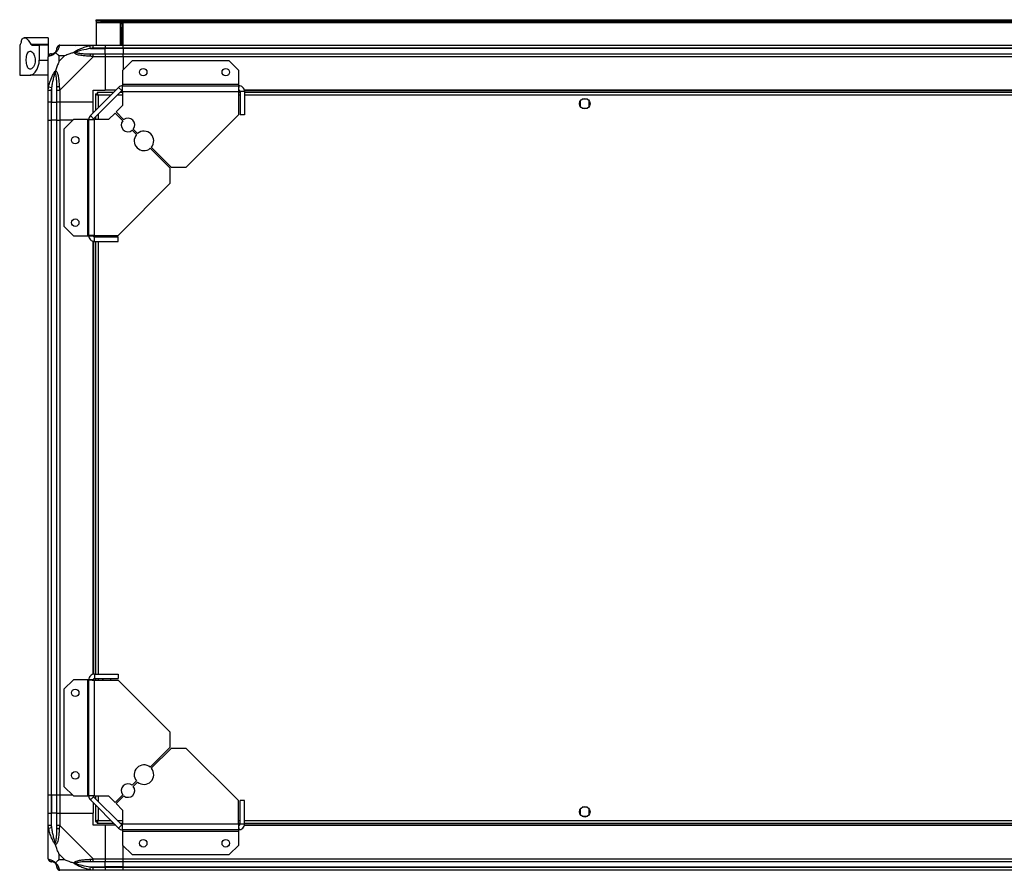
# Model space of a CAD drawing. Units: millimetres. Extents: x 269 to 4783, y 187 to 2757.
# Drawn here: x 3471 to 4127, y 2190 to 2757 of the extents above; entities that cross this region are included whole.
import ezdxf

# ---------------------------------------------------------------- set-up
doc = ezdxf.new("R2010")
doc.units = ezdxf.units.MM

msp = doc.modelspace()

# ---------------------------------------------------------------- linework, layer by layer
at = {"color": 7, "linetype": 'Continuous', "lineweight": 25}
for p, q in [((3521.93, 2756.2), (3521.93, 2757.2)), ((3521.93, 2757.2), (3524.76, 2757.2)), ((3524.76, 2756.2), (3521.93, 2756.2)), ((3521.93, 2756.2), (3521.93, 2755.4)), ((3521.93, 2755.4), (4672.93, 2755.4)), ((3521.93, 2755.4), (3521.93, 2740.2)), ((3524.76, 2757.2), (3524.76, 2756.2)), ((3524.76, 2757.2), (4670.1, 2757.2)), ((3524.76, 2756.2), (4670.1, 2756.2)), ((3539.93, 2755.2), (3537.93, 2755.2)), ((3537.93, 2755.2), (3537.93, 2740.2)), ((3538.43, 2755.2), (3538.43, 2754.7)), ((3539.43, 2755.2), (3539.43, 2754.7)), ((3539.93, 2740.2), (3539.93, 2755.2)), ((3538.43, 2754.7), (3539.43, 2754.7)), ((3538.43, 2751.87), (3538.43, 2754.7)), ((3539.43, 2751.87), (3538.43, 2751.87)), ((3538.43, 2751.87), (3538.43, 2740.2)), ((3539.43, 2754.7), (3539.43, 2751.87)), ((3539.43, 2751.87), (3539.43, 2740.2)), ((3489.93, 2745.2), (3474.02, 2745.2)), ((3489.93, 2745.2), (3489.93, 2740.78)), ((3470.93, 2740.2), (3470.93, 2720.2)), ((3470.93, 2740.2), (3471.03, 2740.2)), ((3478.37, 2740.78), (3489.93, 2740.78)), ((3479.12, 2740.2), (3483.93, 2740.2)), ((3483.93, 2740.2), (3483.93, 2730.2)), ((3489.93, 2740.2), (3483.93, 2740.2)), ((3489.93, 2740.78), (3489.93, 2740.2)), ((3489.93, 2740.2), (3489.93, 2732.63)), ((3497.68, 2740.2), (3519.88, 2740.2)), ((3508.08, 2740.2), (3508.43, 2739.85)), ((3518.15, 2737.95), (3517.76, 2739.87)), ((3518.15, 2737.95), (3527.93, 2737.95)), ((3519.88, 2740.2), (3527.93, 2740.2)), ((3527.93, 2738.2), (3519.88, 2738.2)), ((3527.93, 2740.2), (3527.93, 2738.2)), ((3527.93, 2740.2), (3539.93, 2740.2)), ((3527.93, 2737.95), (3527.93, 2738.2)), ((3539.93, 2738.2), (3527.93, 2738.2)), ((3527.93, 2734.45), (3527.93, 2737.95)), ((3539.93, 2737.95), (3527.93, 2737.95)), ((3539.93, 2740.2), (4654.93, 2740.2)), ((3539.93, 2738.2), (3539.93, 2740.2)), ((4654.93, 2738.2), (3539.93, 2738.2)), ((3539.93, 2738.2), (3539.93, 2737.95)), ((4654.93, 2737.95), (3539.93, 2737.95)), ((3539.93, 2737.95), (3539.93, 2734.45)), ((3483.93, 2730.2), (3489.93, 2730.2)), ((3489.93, 2710.25), (3489.93, 2732.45)), ((3500.81, 2733.02), (3497.11, 2733.02)), ((3497.11, 2733.02), (3497.11, 2729.32)), ((3497.11, 2729.32), (3500.81, 2733.02)), ((3519.88, 2732.45), (3497.68, 2710.25)), ((3519.88, 2734.45), (3527.93, 2734.45)), ((3527.93, 2732.45), (3519.88, 2732.45)), ((3527.93, 2734.45), (3527.93, 2732.45)), ((3527.93, 2734.45), (3539.93, 2734.45)), ((3527.93, 2732.45), (3527.93, 2710.2)), ((3539.93, 2732.45), (3527.93, 2732.45)), ((3545.87, 2729.7), (3539.5, 2723.34)), ((3539.93, 2734.45), (4654.93, 2734.45)), ((3539.93, 2732.45), (3539.93, 2734.45)), ((4654.93, 2732.45), (3539.93, 2732.45)), ((3539.93, 2732.45), (3539.93, 2723.76)), ((3610.56, 2729.7), (3545.87, 2729.7)), ((3616.93, 2723.34), (3610.56, 2729.7)), ((3539.5, 2723.34), (3539.5, 2714)), ((3616.93, 2714), (3616.93, 2723.34)), ((3470.93, 2720.2), (3477.9, 2720.2)), ((3489.93, 2720.2), (3477.9, 2720.2)), ((3489.93, 2702.2), (3489.93, 2710.25)), ((3490.26, 2712.37), (3492.18, 2711.98)), ((3491.93, 2710.25), (3491.93, 2702.2)), ((3492.18, 2711.98), (3492.18, 2702.2)), ((3495.68, 2702.2), (3495.68, 2710.25)), ((3497.68, 2710.25), (3497.68, 2702.2)), ((3518.04, 2693.31), (3536.82, 2712.09)), ((3519.93, 2710.2), (3527.93, 2710.2)), ((3519.93, 2702.2), (3519.93, 2710.2)), ((3520.16, 2691.19), (3538.94, 2709.97)), ((3534.93, 2710.2), (3527.93, 2710.2)), ((3538.94, 2709.97), (3536.82, 2712.09)), ((3539.5, 2714), (3539.5, 2713.2)), ((3616.93, 2714), (3539.5, 2714)), ((3539.5, 2709.4), (3539.5, 2713.2)), ((3539.5, 2713.2), (3616.93, 2713.2)), ((3539.5, 2709.4), (3539.5, 2700.07)), ((3539.5, 2709.4), (3616.73, 2709.4)), ((3616.73, 2709.4), (3616.73, 2693.7)), ((3617.57, 2709.85), (3616.81, 2709.85)), ((3616.93, 2713.2), (3616.93, 2714)), ((3616.93, 2710.2), (3616.93, 2713.2)), ((3620.73, 2709.4), (3617.73, 2709.4)), ((3617.73, 2709.4), (3617.73, 2693.7)), ((4574.29, 2710.2), (3620.57, 2710.2)), ((4574.22, 2709.85), (3620.64, 2709.85)), ((3620.73, 2709.4), (3620.73, 2693.7)), ((3521.43, 2707.69), (3521.43, 2696.7)), ((3521.43, 2707.69), (3522.43, 2707.69)), ((3522.43, 2707.7), (3522.43, 2707.69)), ((3522.47, 2707.7), (3522.43, 2707.7)), ((3533.43, 2708.7), (3522.44, 2708.7)), ((3522.44, 2708.7), (3522.44, 2707.7)), ((3539.5, 2708.7), (3537.67, 2708.7)), ((3617.73, 2708.7), (3616.73, 2708.7)), ((4574.13, 2708.7), (3620.73, 2708.7)), ((3844.43, 2703), (3844.43, 2699.4)), ((3849.23, 2704.2), (3845.63, 2704.2)), ((3850.43, 2699.4), (3850.43, 2703)), ((3491.93, 2702.2), (3489.93, 2702.2)), ((3489.93, 2690.2), (3489.93, 2702.2)), ((3491.93, 2702.2), (3492.18, 2702.2)), ((3491.93, 2702.2), (3491.93, 2690.2)), ((3492.18, 2702.2), (3495.68, 2702.2)), ((3492.18, 2690.2), (3492.18, 2702.2)), ((3497.68, 2702.2), (3495.68, 2702.2)), ((3495.68, 2690.2), (3495.68, 2702.2)), ((3519.93, 2702.2), (3497.68, 2702.2)), ((3497.68, 2702.2), (3497.68, 2690.2)), ((3519.93, 2695.2), (3519.93, 2702.2)), ((3539.5, 2700.07), (3535.14, 2695.7)), ((3845.63, 2698.2), (3849.23, 2698.2)), ((3489.93, 2240.2), (3489.93, 2690.2)), ((3489.93, 2690.2), (3491.93, 2690.2)), ((3491.93, 2690.2), (3491.93, 2240.2)), ((3492.18, 2690.2), (3491.93, 2690.2)), ((3492.18, 2240.2), (3492.18, 2690.2)), ((3495.68, 2690.2), (3492.18, 2690.2)), ((3495.68, 2240.2), (3495.68, 2690.2)), ((3495.68, 2690.2), (3497.68, 2690.2)), ((3497.68, 2690.2), (3497.68, 2240.2)), ((3506.37, 2690.2), (3497.68, 2690.2)), ((3506.79, 2690.63), (3500.43, 2684.26)), ((3516.13, 2690.63), (3506.79, 2690.63)), ((3516.13, 2690.63), (3516.13, 2613.2)), ((3516.93, 2690.63), (3516.13, 2690.63)), ((3516.93, 2690.63), (3520.73, 2690.63)), ((3516.93, 2613.2), (3516.93, 2690.63)), ((3518.04, 2693.31), (3520.16, 2691.19)), ((3520.73, 2613.4), (3520.73, 2690.63)), ((3530.06, 2690.63), (3520.73, 2690.63)), ((3521.43, 2692.46), (3521.43, 2690.63)), ((3534.43, 2694.99), (3530.06, 2690.63)), ((3539.58, 2689.85), (3534.43, 2694.99)), ((3535.14, 2695.7), (3540.28, 2690.55)), ((3581.93, 2658.9), (3616.73, 2693.7)), ((3620.73, 2693.7), (3617.73, 2693.7)), ((3500.43, 2684.26), (3500.43, 2619.57)), ((3548.76, 2680.66), (3545.9, 2683.52)), ((3546.61, 2684.23), (3549.47, 2681.37)), ((3571.23, 2658.2), (3557.93, 2671.49)), ((3558.63, 2672.2), (3571.93, 2658.9)), ((3571.23, 2648.2), (3571.23, 2658.2)), ((3571.93, 2658.9), (3581.93, 2658.9)), ((3536.43, 2613.4), (3571.23, 2648.2)), ((3500.43, 2619.57), (3506.79, 2613.2)), ((3506.79, 2613.2), (3516.13, 2613.2)), ((3516.13, 2613.2), (3516.93, 2613.2)), ((3516.93, 2613.2), (3519.93, 2613.2)), ((3520.28, 2612.56), (3520.28, 2613.32)), ((3520.73, 2613.4), (3536.43, 2613.4)), ((3520.73, 2609.4), (3520.73, 2612.4)), ((3520.73, 2612.4), (3536.43, 2612.4)), ((3521.43, 2613.4), (3521.43, 2612.4)), ((3525.93, 2613.4), (3525.93, 2613.4)), ((3531.93, 2613.4), (3531.93, 2613.4)), ((3536.43, 2609.4), (3536.43, 2612.4)), ((3519.93, 2320.84), (3519.93, 2609.56)), ((3520.28, 2320.91), (3520.28, 2609.49)), ((3520.73, 2609.4), (3536.43, 2609.4)), ((3521.43, 2609.4), (3521.43, 2321)), ((3506.79, 2317.2), (3500.43, 2310.84)), ((3516.13, 2317.2), (3506.79, 2317.2)), ((3516.13, 2317.2), (3516.13, 2239.77)), ((3516.93, 2317.2), (3516.13, 2317.2)), ((3516.93, 2239.77), (3516.93, 2317.2)), ((3519.93, 2317.2), (3516.93, 2317.2)), ((3520.28, 2317.08), (3520.28, 2317.84)), ((3520.73, 2321), (3520.73, 2318)), ((3520.73, 2321), (3536.43, 2321)), ((3520.73, 2318), (3536.43, 2318)), ((3520.73, 2239.77), (3520.73, 2317)), ((3520.73, 2317), (3536.43, 2317)), ((3521.43, 2318), (3521.43, 2317)), ((3525.93, 2317), (3525.93, 2317)), ((3531.93, 2317), (3531.93, 2317)), ((3536.43, 2321), (3536.43, 2318)), ((3571.23, 2282.2), (3536.43, 2317)), ((3500.43, 2310.84), (3500.43, 2246.14)), ((3571.23, 2272.2), (3571.23, 2282.2)), ((3557.93, 2258.91), (3571.23, 2272.2)), ((3571.93, 2271.5), (3558.63, 2258.2)), ((3581.93, 2271.5), (3571.93, 2271.5)), ((3616.73, 2236.7), (3581.93, 2271.5)), ((3500.43, 2246.14), (3506.79, 2239.77)), ((3545.9, 2246.88), (3548.76, 2249.74)), ((3549.47, 2249.03), (3546.61, 2246.17)), ((3491.93, 2240.2), (3489.93, 2240.2)), ((3489.93, 2228.2), (3489.93, 2240.2)), ((3492.18, 2240.2), (3491.93, 2240.2)), ((3491.93, 2240.2), (3491.93, 2228.2)), ((3495.68, 2240.2), (3492.18, 2240.2)), ((3492.18, 2240.2), (3492.18, 2228.2)), ((3497.68, 2240.2), (3495.68, 2240.2)), ((3495.68, 2228.2), (3495.68, 2240.2)), ((3506.37, 2240.2), (3497.68, 2240.2)), ((3497.68, 2240.2), (3497.68, 2228.2)), ((3506.79, 2239.77), (3516.13, 2239.77)), ((3516.13, 2239.77), (3516.93, 2239.77)), ((3520.73, 2239.77), (3516.93, 2239.77)), ((3520.16, 2239.21), (3518.04, 2237.09)), ((3536.82, 2218.31), (3518.04, 2237.09)), ((3538.94, 2220.43), (3520.16, 2239.21)), ((3520.73, 2239.77), (3530.06, 2239.77)), ((3521.43, 2239.77), (3521.43, 2237.94)), ((3530.06, 2239.77), (3534.43, 2235.41)), ((3534.43, 2235.41), (3539.58, 2240.55)), ((3540.28, 2239.85), (3535.14, 2234.7)), ((3519.93, 2235.2), (3519.93, 2228.2)), ((3521.43, 2233.7), (3521.43, 2222.71)), ((3535.14, 2234.7), (3539.5, 2230.34)), ((3616.73, 2221), (3616.73, 2236.7)), ((3617.73, 2221), (3617.73, 2236.7)), ((3620.73, 2236.7), (3617.73, 2236.7)), ((3620.73, 2221), (3620.73, 2236.7)), ((3844.43, 2231), (3844.43, 2227.4)), ((3849.23, 2232.2), (3845.63, 2232.2)), ((3850.43, 2227.4), (3850.43, 2231)), ((3489.93, 2220.15), (3489.93, 2228.2)), ((3489.93, 2228.2), (3491.93, 2228.2)), ((3491.93, 2228.2), (3491.93, 2220.15)), ((3492.18, 2228.2), (3491.93, 2228.2)), ((3492.18, 2218.43), (3492.18, 2228.2)), ((3495.68, 2228.2), (3492.18, 2228.2)), ((3495.68, 2220.15), (3495.68, 2228.2)), ((3495.68, 2228.2), (3497.68, 2228.2)), ((3497.68, 2228.2), (3497.68, 2220.15)), ((3497.68, 2228.2), (3519.93, 2228.2)), ((3519.93, 2220.2), (3519.93, 2228.2)), ((3539.5, 2230.34), (3539.5, 2221)), ((3845.63, 2226.2), (3849.23, 2226.2)), ((3489.93, 2197.95), (3489.93, 2220.15)), ((3492.18, 2218.43), (3490.26, 2218.03)), ((3497.68, 2220.15), (3519.88, 2197.95)), ((3527.93, 2220.2), (3519.93, 2220.2)), ((3521.43, 2222.71), (3522.43, 2222.71)), ((3522.43, 2222.71), (3522.43, 2222.7)), ((3522.44, 2222.7), (3522.43, 2222.7)), ((3522.44, 2221.7), (3522.44, 2222.7)), ((3522.44, 2221.7), (3533.43, 2221.7)), ((3527.93, 2220.2), (3527.93, 2197.95)), ((3534.93, 2220.2), (3527.93, 2220.2)), ((3536.82, 2218.31), (3538.94, 2220.43)), ((3537.67, 2221.7), (3539.5, 2221.7)), ((3616.73, 2221), (3539.5, 2221)), ((3539.5, 2217.2), (3539.5, 2221)), ((3616.73, 2221.7), (3617.73, 2221.7)), ((3616.81, 2220.55), (3617.57, 2220.55)), ((3616.93, 2217.2), (3616.93, 2220.2)), ((3620.73, 2221), (3617.73, 2221)), ((3620.57, 2220.2), (4574.29, 2220.2)), ((3620.64, 2220.55), (4574.22, 2220.55)), ((3620.73, 2221.7), (4574.13, 2221.7)), ((3616.93, 2217.2), (3539.5, 2217.2)), ((3539.5, 2217.2), (3539.5, 2216.4)), ((3539.5, 2216.4), (3616.93, 2216.4)), ((3539.5, 2216.4), (3539.5, 2207.07)), ((3616.93, 2216.4), (3616.93, 2217.2)), ((3616.93, 2207.07), (3616.93, 2216.4)), ((3539.5, 2207.07), (3545.87, 2200.7)), ((3539.93, 2197.95), (3539.93, 2206.64)), ((3610.56, 2200.7), (3616.93, 2207.07)), ((3497.11, 2201.08), (3497.11, 2197.39)), ((3500.81, 2197.39), (3497.11, 2201.08)), ((3519.88, 2197.95), (3527.93, 2197.95)), ((3527.93, 2197.95), (3527.93, 2195.95)), ((3527.93, 2197.95), (3539.93, 2197.95)), ((3539.93, 2197.95), (4654.93, 2197.95)), ((3539.93, 2195.95), (3539.93, 2197.95)), ((3545.87, 2200.7), (3610.56, 2200.7)), ((3497.11, 2197.39), (3500.81, 2197.39)), ((3517.76, 2190.53), (3518.15, 2192.45)), ((3518.15, 2192.45), (3527.93, 2192.45)), ((3527.93, 2195.95), (3519.88, 2195.95)), ((3519.88, 2192.2), (3527.93, 2192.2)), ((3527.93, 2192.45), (3527.93, 2195.95)), ((3539.93, 2195.95), (3527.93, 2195.95)), ((3527.93, 2192.2), (3527.93, 2192.45)), ((3539.93, 2192.45), (3527.93, 2192.45)), ((3527.93, 2192.2), (3527.93, 2190.2)), ((3527.93, 2192.2), (3539.93, 2192.2)), ((4654.93, 2195.95), (3539.93, 2195.95)), ((3539.93, 2192.45), (3539.93, 2195.95)), ((3539.93, 2192.45), (4654.93, 2192.45)), ((3539.93, 2192.2), (3539.93, 2192.45)), ((3539.93, 2192.2), (4654.93, 2192.2)), ((3539.93, 2190.2), (3539.93, 2192.2)), ((3519.88, 2190.2), (3497.68, 2190.2)), ((3508.43, 2190.55), (3508.08, 2190.2)), ((3527.93, 2190.2), (3519.88, 2190.2)), ((3539.93, 2190.2), (3527.93, 2190.2)), ((4654.93, 2190.2), (3539.93, 2190.2))]:
    msp.add_line(p, q, dxfattribs=at)
at = {"color": 8, "linetype": 'Continuous', "lineweight": 25}
for p, q in [((3523.23, 2706.9), (3523.23, 2698.5)), ((3531.63, 2706.9), (3523.23, 2706.9)), ((3539.5, 2706.9), (3535.87, 2706.9)), ((3617.73, 2706.9), (3616.73, 2706.9)), ((4574.13, 2706.9), (3620.73, 2706.9)), ((3523.23, 2694.26), (3523.23, 2690.63)), ((3523.23, 2613.4), (3523.23, 2612.4)), ((3523.23, 2609.4), (3523.23, 2321)), ((3523.23, 2318), (3523.23, 2317)), ((3523.23, 2239.77), (3523.23, 2236.14)), ((3523.23, 2231.9), (3523.23, 2223.5)), ((3523.23, 2223.5), (3531.63, 2223.5)), ((3535.87, 2223.5), (3539.5, 2223.5)), ((3616.73, 2223.5), (3617.73, 2223.5)), ((3620.73, 2223.5), (4574.13, 2223.5))]:
    msp.add_line(p, q, dxfattribs=at)
at = {"color": 7, "linetype": 'Continuous', "lineweight": 25, "flags": 128}
for points in [[(3525.93, 2613.4), (3526.56, 2612.63), (3526.83, 2612.4)], [(3531.03, 2612.4), (3531.69, 2613.05), (3531.93, 2613.4)], [(3526.83, 2318), (3526.56, 2317.78), (3525.93, 2317)], [(3531.93, 2317), (3531.69, 2317.35), (3531.03, 2318)]]:
    msp.add_lwpolyline(points, dxfattribs=at)
at = {"color": 7, "linetype": 'Continuous', "lineweight": 25}
for centre, radius in [((3553.23, 2722.2), 2.5), ((3608.23, 2722.2), 2.5), ((3847.43, 2701.2), 3.5), ((3507.93, 2676.9), 2.5), ((3507.93, 2621.9), 2.5), ((3507.93, 2308.5), 2.5), ((3507.93, 2253.5), 2.5), ((3847.43, 2229.2), 3.5), ((3553.23, 2208.2), 2.5), ((3608.23, 2208.2), 2.5)]:
    msp.add_circle(centre, radius, dxfattribs=at)
for centre, radius, start, end in [((3497.65, 2737.94), 1.97, 100.64198, 179.55648), ((3492.19, 2732.48), 1.97, 90.44352, 169.35802), ((3492.18, 2737.95), 3.5, 293.38977, 315.81328), ((3519.92, 2733.17), 2.19, 144.00252, 188.4412), ((3496.96, 2710.21), 2.19, 81.5588, 125.99748), ((3539.5, 2709.4), 3.8, 90, 135), ((3539.5, 2709.4), 0.8, 90, 135), ((3520.73, 2690.63), 3.8, 135, 180), ((3520.73, 2690.63), 0.8, 135, 180), ((3543.09, 2687.04), 4.5, 141.37937, 308.62063), ((3543.09, 2687.04), 4.5, 321.37937, 128.62063), ((3553.7, 2676.43), 6.5, 139.41173, 310.58827), ((3553.7, 2676.43), 6.5, 319.41173, 130.58827), ((3553.7, 2253.97), 6.5, 49.41173, 220.58827), ((3553.7, 2253.97), 6.5, 229.41173, 40.58827), ((3543.09, 2243.36), 4.5, 51.37937, 218.62063), ((3543.09, 2243.36), 4.5, 231.37937, 38.62063), ((3520.73, 2239.77), 3.8, 180, 225), ((3520.73, 2239.77), 0.8, 180, 225), ((3496.96, 2220.19), 2.19, 234.00252, 278.4412), ((3539.5, 2221), 3.8, 225, 270), ((3539.5, 2221), 0.8, 225, 270), ((3492.19, 2197.92), 1.97, 190.64198, 269.55648), ((3492.18, 2192.45), 3.5, 25.64021, 45.81328), ((3497.65, 2192.47), 1.97, 180.44352, 259.35802), ((3519.92, 2197.24), 2.19, 171.5588, 215.99748)]:
    msp.add_arc(centre, radius, start, end, dxfattribs=at)
for points, knots in [([(3471.98, 2742.69), (3471.86, 2742.27), (3471.62, 2741.42), (3471.26, 2740.44), (3471.11, 2740.29), (3471.03, 2740.2)], [0, 0, 0, 0, 0.282876, 0.57376, 1, 1, 1, 1]), ([(3471.98, 2742.69), (3472.04, 2742.9), (3472.23, 2743.56), (3472.63, 2744.39), (3473.22, 2745.04), (3473.93, 2745.26), (3474.75, 2745.1), (3475.67, 2744.51), (3476.61, 2743.56), (3477.53, 2742.32), (3478.09, 2741.3), (3478.37, 2740.78)], [0, 0, 0, 0, 0.056559, 0.173273, 0.290005, 0.408354, 0.526736, 0.651427, 0.776142, 0.888077, 1, 1, 1, 1]), ([(3481.23, 2730.2), (3481.2, 2730.8), (3481.13, 2732.01), (3480.63, 2733.64), (3479.89, 2735), (3478.92, 2735.97), (3477.83, 2736.34), (3476.79, 2735.88), (3475.98, 2734.63), (3475.48, 2732.85), (3475.27, 2730.86), (3475.32, 2728.89), (3475.59, 2727.1), (3476.07, 2725.62), (3476.78, 2724.57), (3477.69, 2724.1), (3478.76, 2724.31), (3479.86, 2725.31), (3480.72, 2726.93), (3481.17, 2728.67), (3481.21, 2729.75), (3481.23, 2730.2)], [0, 0, 0, 0, 0.045379, 0.09064, 0.138874, 0.194045, 0.255447, 0.318864, 0.379116, 0.433999, 0.484486, 0.532569, 0.580068, 0.62856, 0.679547, 0.734412, 0.793926, 0.857016, 0.919261, 0.965817, 1, 1, 1, 1]), ([(3479.12, 2740.2), (3478.98, 2740.22), (3478.71, 2740.27), (3478.49, 2740.61), (3478.37, 2740.78)], [0, 0, 0, 0, 0.4860302, 1, 1, 1, 1]), ([(3494.65, 2735.48), (3494.71, 2735.53), (3494.89, 2735.73), (3495.25, 2736.22), (3495.65, 2737.13), (3495.67, 2737.62), (3495.68, 2737.95)], [0, 0, 0, 0, 0.038408, 0.140182, 0.419078, 1, 1, 1, 1]), ([(3497.29, 2739.87), (3497.25, 2739.75), (3497.19, 2739.5), (3497.1, 2739.04), (3496.96, 2738.54), (3496.77, 2737.97), (3496.5, 2737.35), (3496.17, 2736.79), (3495.84, 2736.34), (3495.57, 2736.02), (3495.25, 2735.67), (3494.96, 2735.43), (3494.82, 2735.31)], [0, 0, 0, 0, 0.131357, 0.26296, 0.395209, 0.527815, 0.658143, 0.789813, 0.841019, 0.892596, 0.945627, 1, 1, 1, 1]), ([(3495.68, 2737.95), (3495.68, 2738.01), (3495.68, 2738.13), (3495.68, 2738.18), (3495.68, 2738.2)], [0, 0, 0, 0, 0.544424, 1, 1, 1, 1]), ([(3497.68, 2740.2), (3497.68, 2740.2), (3497.64, 2740.2), (3497.57, 2740.19), (3497.46, 2740.16), (3497.36, 2740.06), (3497.31, 2739.94), (3497.29, 2739.87)], [0, 0, 0, 0, 0.000027, 0.099048, 0.202276, 0.519149, 1, 1, 1, 1]), ([(3506.96, 2735.31), (3506.96, 2735.31), (3507.07, 2735.44), (3507.32, 2735.68), (3507.76, 2736.02), (3508.25, 2736.34), (3509.02, 2736.79), (3510.13, 2737.35), (3511.59, 2737.97), (3513.09, 2738.53), (3514.62, 2739.04), (3516.18, 2739.5), (3517.23, 2739.75), (3517.76, 2739.87)], [0, 0, 0, 0, 0.0019074, 0.0538835, 0.107413, 0.1585829, 0.2101951, 0.3402847, 0.472191, 0.6033605, 0.7349488, 0.867363, 1, 1, 1, 1]), ([(3518.15, 2737.95), (3516.16, 2737.62), (3513.22, 2737.13), (3510.02, 2736.22), (3508.69, 2735.73), (3508.29, 2735.53), (3508.18, 2735.48)], [0, 0, 0, 0, 0.580922, 0.859818, 0.961592, 1, 1, 1, 1]), ([(3509.89, 2739.93), (3509.86, 2739.96), (3509.78, 2740.05), (3509.7, 2740.14), (3509.65, 2740.2)], [0, 0, 0, 0, 0.367193, 1, 1, 1, 1]), ([(3517.76, 2739.87), (3517.97, 2739.92), (3518.39, 2740), (3518.91, 2740.1), (3519.33, 2740.16), (3519.62, 2740.19), (3519.8, 2740.2), (3519.88, 2740.2), (3519.88, 2740.2)], [0, 0, 0, 0, 0.2926885, 0.5859902, 0.7295108, 0.8740509, 0.9999727, 1, 1, 1, 1]), ([(3519.88, 2738.2), (3519.61, 2738.18), (3519.03, 2738.13), (3518.46, 2738.01), (3518.15, 2737.95)], [0, 0, 0, 0, 0.4555761, 1, 1, 1, 1]), ([(3477.9, 2720.2), (3478.21, 2720.23), (3478.85, 2720.3), (3479.85, 2720.85), (3480.85, 2721.71), (3482.01, 2723.14), (3483.13, 2725.3), (3483.83, 2727.92), (3483.9, 2729.56), (3483.93, 2730.2)], [0, 0, 0, 0, 0.123786, 0.251202, 0.374962, 0.502367, 0.711143, 0.886602, 1, 1, 1, 1]), ([(3490.26, 2732.84), (3490.21, 2732.83), (3490.12, 2732.8), (3490.03, 2732.73), (3489.97, 2732.66), (3489.94, 2732.58), (3489.93, 2732.5), (3489.93, 2732.45), (3489.93, 2732.45)], [0, 0, 0, 0, 0.292688, 0.58599, 0.729511, 0.874051, 0.999973, 1, 1, 1, 1]), ([(3491.93, 2734.45), (3491.67, 2734.42), (3491.14, 2734.36), (3490.48, 2733.9), (3490.05, 2733.29), (3489.99, 2732.83), (3489.97, 2732.64)], [0, 0, 0, 0, 0.266169, 0.532338, 0.798508, 1, 1, 1, 1]), ([(3494.82, 2735.31), (3494.81, 2735.3), (3494.69, 2735.15), (3494.45, 2734.88), (3494.11, 2734.56), (3493.79, 2734.29), (3493.34, 2733.96), (3492.78, 2733.63), (3492.16, 2733.36), (3491.6, 2733.17), (3491.09, 2733.03), (3490.63, 2732.94), (3490.38, 2732.88), (3490.26, 2732.84)], [0, 0, 0, 0, 0.001907, 0.053884, 0.107413, 0.158583, 0.210195, 0.340285, 0.472191, 0.603361, 0.734949, 0.867363, 1, 1, 1, 1]), ([(3491.93, 2734.45), (3491.95, 2734.45), (3492, 2734.45), (3492.12, 2734.45), (3492.18, 2734.45)], [0, 0, 0, 0, 0.455576, 1, 1, 1, 1]), ([(3492.18, 2734.45), (3492.33, 2734.45), (3492.63, 2734.46), (3493.18, 2734.58), (3493.68, 2734.78), (3494.02, 2734.96), (3494.3, 2735.16), (3494.47, 2735.3), (3494.6, 2735.42), (3494.65, 2735.48)], [0, 0, 0, 0, 0.289797, 0.580896, 0.719996, 0.859835, 0.910604, 0.961615, 1, 1, 1, 1]), ([(3494.65, 2735.48), (3494.65, 2735.48), (3494.65, 2735.48), (3494.66, 2735.47), (3494.67, 2735.46), (3494.71, 2735.42), (3494.78, 2735.35), (3494.82, 2735.31)], [0, 0, 0, 0, 0.0063861, 0.1787407, 0.3516331, 0.672161, 1, 1, 1, 1]), ([(3497.11, 2733.02), (3496.98, 2733.15), (3496.66, 2733.47), (3496.18, 2733.95), (3495.7, 2734.43), (3495.24, 2734.89), (3494.96, 2735.16), (3494.82, 2735.31)], [0, 0, 0, 0, 0.151099, 0.353323, 0.601543, 0.787206, 1, 1, 1, 1]), ([(3497.11, 2729.32), (3496.98, 2729.02), (3496.65, 2728.34), (3496.18, 2727.12), (3495.7, 2725.81), (3495.24, 2724.46), (3494.96, 2723.62), (3494.82, 2723.17)], [0, 0, 0, 0, 0.151099, 0.353323, 0.601543, 0.787206, 1, 1, 1, 1]), ([(3506.96, 2735.31), (3506.25, 2735.08), (3504.73, 2734.58), (3502.65, 2733.85), (3501.35, 2733.26), (3500.81, 2733.02)], [0, 0, 0, 0, 0.3361003, 0.7249385, 1, 1, 1, 1]), ([(3506.96, 2735.31), (3507.08, 2735.34), (3507.34, 2735.41), (3507.68, 2735.46), (3507.96, 2735.47), (3508.1, 2735.48), (3508.18, 2735.48), (3508.18, 2735.48)], [0, 0, 0, 0, 0.3199979, 0.6483689, 0.8206954, 0.993614, 1, 1, 1, 1]), ([(3517.76, 2732.84), (3516.72, 2732.9), (3514.63, 2733.02), (3511.59, 2733.31), (3509.28, 2733.82), (3507.72, 2734.52), (3507.21, 2735.04), (3506.96, 2735.31)], [0, 0, 0, 0, 0.263168, 0.528193, 0.790072, 0.892858, 1, 1, 1, 1]), ([(3508.18, 2735.48), (3508.29, 2735.42), (3508.55, 2735.3), (3508.98, 2735.16), (3509.74, 2734.96), (3510.82, 2734.78), (3512.72, 2734.58), (3515.16, 2734.46), (3517.15, 2734.45), (3518.15, 2734.45)], [0, 0, 0, 0, 0.038385, 0.089119, 0.140165, 0.279107, 0.419104, 0.708815, 1, 1, 1, 1]), ([(3519.88, 2732.45), (3519.88, 2732.45), (3519.76, 2732.54), (3519.39, 2732.66), (3518.68, 2732.77), (3518.1, 2732.82), (3517.76, 2732.84)], [0, 0, 0, 0, 0.000027, 0.201648, 0.518771, 1, 1, 1, 1]), ([(3518.15, 2734.45), (3518.46, 2734.45), (3519.03, 2734.45), (3519.61, 2734.45), (3519.88, 2734.45)], [0, 0, 0, 0, 0.544424, 1, 1, 1, 1]), ([(3490.26, 2712.37), (3490.38, 2712.89), (3490.63, 2713.94), (3491.08, 2715.49), (3491.59, 2717.02), (3492.16, 2718.53), (3492.78, 2719.99), (3493.34, 2721.1), (3493.79, 2721.88), (3494.11, 2722.36), (3494.45, 2722.82), (3494.7, 2723.05), (3494.82, 2723.17)], [0, 0, 0, 0, 0.1313568, 0.2629598, 0.3952091, 0.5278152, 0.6581434, 0.7898129, 0.841019, 0.8925962, 0.9456273, 1, 1, 1, 1]), ([(3494.82, 2723.17), (3494.76, 2722.91), (3494.66, 2722.52), (3494.65, 2722.1), (3494.65, 2721.95), (3494.65, 2721.95)], [0, 0, 0, 0, 0.6477704, 0.9936005, 1, 1, 1, 1]), ([(3494.82, 2723.17), (3494.82, 2723.17), (3495.12, 2722.96), (3495.6, 2722.39), (3496.32, 2720.86), (3496.82, 2718.54), (3497.11, 2715.51), (3497.23, 2713.42), (3497.29, 2712.37)], [0, 0, 0, 0, 0.001909, 0.107171, 0.209953, 0.471823, 0.734745, 1, 1, 1, 1]), ([(3494.65, 2721.95), (3494.6, 2721.84), (3494.47, 2721.58), (3494.3, 2721.15), (3494.02, 2720.39), (3493.68, 2719.31), (3493.18, 2717.41), (3492.63, 2714.97), (3492.33, 2712.97), (3492.18, 2711.98)], [0, 0, 0, 0, 0.038385, 0.089119, 0.140165, 0.279107, 0.419104, 0.708815, 1, 1, 1, 1]), ([(3495.68, 2711.98), (3495.67, 2712.97), (3495.67, 2714.96), (3495.55, 2717.4), (3495.35, 2719.3), (3495.17, 2720.39), (3494.97, 2721.15), (3494.83, 2721.58), (3494.71, 2721.84), (3494.65, 2721.95)], [0, 0, 0, 0, 0.289797, 0.580896, 0.719996, 0.859835, 0.910604, 0.961615, 1, 1, 1, 1]), ([(3489.93, 2710.25), (3489.93, 2710.25), (3489.93, 2710.31), (3489.94, 2710.45), (3489.97, 2710.81), (3490.07, 2711.46), (3490.19, 2712.03), (3490.26, 2712.37)], [0, 0, 0, 0, 0.000027, 0.099048, 0.202276, 0.519149, 1, 1, 1, 1]), ([(3492.18, 2711.98), (3492.12, 2711.67), (3492, 2711.09), (3491.95, 2710.52), (3491.93, 2710.25)], [0, 0, 0, 0, 0.544424, 1, 1, 1, 1]), ([(3495.68, 2710.25), (3495.68, 2710.52), (3495.68, 2711.09), (3495.68, 2711.67), (3495.68, 2711.98)], [0, 0, 0, 0, 0.455576, 1, 1, 1, 1]), ([(3497.29, 2712.37), (3497.32, 2711.95), (3497.37, 2711.33), (3497.5, 2710.61), (3497.63, 2710.33), (3497.68, 2710.25), (3497.68, 2710.25)], [0, 0, 0, 0, 0.586096, 0.873989, 0.999973, 1, 1, 1, 1]), ([(3521.43, 2707.69), (3521.45, 2707.63), (3521.49, 2707.51), (3521.83, 2707.34), (3522.32, 2707.16), (3522.82, 2707.02), (3523.13, 2706.93), (3523.23, 2706.9)], [0, 0, 0, 0, 0.222947, 0.445916, 0.668886, 0.891856, 1, 1, 1, 1]), ([(3522.43, 2707.69), (3522.44, 2707.62), (3522.47, 2707.48), (3522.68, 2707.27), (3522.94, 2707.08), (3523.14, 2706.96), (3523.23, 2706.9)], [0, 0, 0, 0, 0.275348, 0.529406, 0.783407, 1, 1, 1, 1]), ([(3523.23, 2706.9), (3523.17, 2707.11), (3523.05, 2707.53), (3522.88, 2708.09), (3522.7, 2708.49), (3522.55, 2708.68), (3522.47, 2708.7), (3522.44, 2708.7)], [0, 0, 0, 0, 0.222947, 0.445916, 0.668886, 0.891856, 1, 1, 1, 1]), ([(3523.23, 2706.9), (3523.16, 2707.02), (3523.02, 2707.24), (3522.81, 2707.51), (3522.62, 2707.67), (3522.5, 2707.69), (3522.44, 2707.7)], [0, 0, 0, 0, 0.2753481, 0.5294063, 0.7834073, 1, 1, 1, 1]), ([(3490.26, 2218.03), (3490.17, 2218.45), (3490.04, 2219.08), (3489.95, 2219.79), (3489.93, 2220.07), (3489.93, 2220.15), (3489.93, 2220.15)], [0, 0, 0, 0, 0.586096, 0.873989, 0.999973, 1, 1, 1, 1]), ([(3494.82, 2207.23), (3494.81, 2207.23), (3494.57, 2207.44), (3494.1, 2208.01), (3493.17, 2209.54), (3492.13, 2211.86), (3491.05, 2214.89), (3490.52, 2216.98), (3490.26, 2218.03)], [0, 0, 0, 0, 0.001909, 0.107171, 0.209953, 0.471823, 0.734745, 1, 1, 1, 1]), ([(3491.93, 2220.15), (3491.95, 2219.89), (3492, 2219.31), (3492.12, 2218.74), (3492.18, 2218.43)], [0, 0, 0, 0, 0.455576, 1, 1, 1, 1]), ([(3492.18, 2218.43), (3492.33, 2217.43), (3492.63, 2215.44), (3493.18, 2213), (3493.68, 2211.1), (3494.02, 2210.02), (3494.3, 2209.25), (3494.47, 2208.82), (3494.6, 2208.56), (3494.65, 2208.45)], [0, 0, 0, 0, 0.289797, 0.580896, 0.7199963, 0.8598355, 0.9106039, 0.9616154, 1, 1, 1, 1]), ([(3494.65, 2208.45), (3494.71, 2208.56), (3494.83, 2208.82), (3494.97, 2209.25), (3495.17, 2210.01), (3495.35, 2211.09), (3495.55, 2212.99), (3495.67, 2215.43), (3495.67, 2217.43), (3495.68, 2218.43)], [0, 0, 0, 0, 0.038385, 0.089119, 0.140165, 0.279107, 0.419104, 0.708815, 1, 1, 1, 1]), ([(3497.29, 2218.03), (3497.25, 2217.51), (3497.19, 2216.46), (3497.1, 2214.91), (3496.96, 2213.38), (3496.77, 2211.87), (3496.5, 2210.41), (3496.17, 2209.3), (3495.84, 2208.52), (3495.57, 2208.04), (3495.25, 2207.58), (3494.96, 2207.35), (3494.82, 2207.23)], [0, 0, 0, 0, 0.1313568, 0.2629598, 0.3952091, 0.5278152, 0.6581434, 0.7898129, 0.841019, 0.8925962, 0.9456273, 1, 1, 1, 1]), ([(3495.68, 2218.43), (3495.68, 2218.74), (3495.68, 2219.31), (3495.68, 2219.89), (3495.68, 2220.15)], [0, 0, 0, 0, 0.544424, 1, 1, 1, 1]), ([(3497.68, 2220.15), (3497.68, 2220.15), (3497.64, 2220.09), (3497.57, 2219.96), (3497.46, 2219.59), (3497.36, 2218.94), (3497.31, 2218.37), (3497.29, 2218.03)], [0, 0, 0, 0, 0.000027, 0.099048, 0.202276, 0.519149, 1, 1, 1, 1]), ([(3523.23, 2223.5), (3523.02, 2223.44), (3522.6, 2223.32), (3522.04, 2223.15), (3521.64, 2222.97), (3521.45, 2222.83), (3521.43, 2222.74), (3521.43, 2222.71)], [0, 0, 0, 0, 0.222947, 0.445916, 0.668886, 0.891856, 1, 1, 1, 1]), ([(3523.23, 2223.5), (3523.11, 2223.43), (3522.89, 2223.29), (3522.62, 2223.08), (3522.46, 2222.89), (3522.44, 2222.77), (3522.43, 2222.71)], [0, 0, 0, 0, 0.2753481, 0.5294063, 0.7834073, 1, 1, 1, 1]), ([(3522.44, 2221.7), (3522.5, 2221.72), (3522.62, 2221.76), (3522.79, 2222.1), (3522.97, 2222.59), (3523.11, 2223.09), (3523.2, 2223.4), (3523.23, 2223.5)], [0, 0, 0, 0, 0.222947, 0.445916, 0.668886, 0.891856, 1, 1, 1, 1]), ([(3522.44, 2222.7), (3522.51, 2222.71), (3522.65, 2222.74), (3522.86, 2222.95), (3523.05, 2223.21), (3523.17, 2223.41), (3523.23, 2223.5)], [0, 0, 0, 0, 0.275348, 0.529406, 0.783407, 1, 1, 1, 1]), ([(3494.82, 2207.23), (3494.76, 2207.49), (3494.66, 2207.88), (3494.65, 2208.3), (3494.65, 2208.45), (3494.65, 2208.45)], [0, 0, 0, 0, 0.6477704, 0.9936005, 1, 1, 1, 1]), ([(3497.11, 2201.08), (3496.98, 2201.38), (3496.66, 2202.06), (3496.18, 2203.28), (3495.7, 2204.59), (3495.24, 2205.94), (3494.96, 2206.78), (3494.82, 2207.23)], [0, 0, 0, 0, 0.151099, 0.353323, 0.601543, 0.787206, 1, 1, 1, 1]), ([(3489.93, 2197.95), (3489.93, 2197.95), (3489.93, 2197.86), (3489.96, 2197.74), (3490.07, 2197.63), (3490.19, 2197.58), (3490.26, 2197.56)], [0, 0, 0, 0, 0.000027, 0.201648, 0.518771, 1, 1, 1, 1]), ([(3517.76, 2197.56), (3517.97, 2197.57), (3518.39, 2197.6), (3518.91, 2197.67), (3519.33, 2197.74), (3519.62, 2197.82), (3519.8, 2197.9), (3519.88, 2197.95), (3519.88, 2197.95)], [0, 0, 0, 0, 0.292688, 0.58599, 0.729511, 0.874051, 0.999973, 1, 1, 1, 1]), ([(3490.26, 2197.56), (3490.52, 2197.5), (3491.04, 2197.38), (3492.13, 2197.09), (3493.17, 2196.58), (3494.11, 2195.88), (3494.58, 2195.36), (3494.82, 2195.09)], [0, 0, 0, 0, 0.263168, 0.528193, 0.790072, 0.892858, 1, 1, 1, 1]), ([(3492.18, 2195.95), (3492.12, 2195.95), (3492, 2195.95), (3491.95, 2195.95), (3491.93, 2195.95)], [0, 0, 0, 0, 0.544424, 1, 1, 1, 1]), ([(3494.65, 2194.93), (3494.6, 2194.98), (3494.47, 2195.1), (3494.3, 2195.24), (3494.02, 2195.44), (3493.68, 2195.62), (3493.18, 2195.82), (3492.63, 2195.94), (3492.33, 2195.95), (3492.18, 2195.95)], [0, 0, 0, 0, 0.038385, 0.089119, 0.140165, 0.279107, 0.419104, 0.708815, 1, 1, 1, 1]), ([(3494.82, 2195.09), (3494.78, 2195.06), (3494.71, 2194.99), (3494.67, 2194.94), (3494.66, 2194.93), (3494.65, 2194.93), (3494.65, 2194.93), (3494.65, 2194.93)], [0, 0, 0, 0, 0.3199979, 0.6483689, 0.8206954, 0.993614, 1, 1, 1, 1]), ([(3495.68, 2192.45), (3495.67, 2192.78), (3495.65, 2193.27), (3495.25, 2194.18), (3494.89, 2194.67), (3494.71, 2194.87), (3494.65, 2194.93)], [0, 0, 0, 0, 0.580922, 0.859818, 0.961592, 1, 1, 1, 1]), ([(3494.82, 2195.09), (3495.05, 2195.32), (3495.55, 2195.82), (3496.29, 2196.55), (3496.87, 2197.14), (3497.11, 2197.39)], [0, 0, 0, 0, 0.3361003, 0.7249385, 1, 1, 1, 1]), ([(3494.82, 2195.09), (3494.82, 2195.09), (3494.97, 2194.96), (3495.25, 2194.72), (3495.57, 2194.39), (3495.84, 2194.07), (3496.17, 2193.61), (3496.5, 2193.05), (3496.77, 2192.43), (3496.96, 2191.87), (3497.09, 2191.36), (3497.19, 2190.9), (3497.25, 2190.65), (3497.29, 2190.53)], [0, 0, 0, 0, 0.0019074, 0.0538835, 0.107413, 0.1585829, 0.2101951, 0.3402847, 0.472191, 0.6033605, 0.7349488, 0.867363, 1, 1, 1, 1]), ([(3495.68, 2192.2), (3495.68, 2192.22), (3495.68, 2192.27), (3495.68, 2192.39), (3495.68, 2192.45)], [0, 0, 0, 0, 0.4555761, 1, 1, 1, 1]), ([(3495.68, 2192.2), (3495.71, 2191.94), (3495.77, 2191.41), (3496.23, 2190.76), (3496.84, 2190.32), (3497.3, 2190.26), (3497.49, 2190.24)], [0, 0, 0, 0, 0.266169, 0.532338, 0.798508, 1, 1, 1, 1]), ([(3500.81, 2197.39), (3501.1, 2197.25), (3501.79, 2196.93), (3503.01, 2196.45), (3504.32, 2195.97), (3505.67, 2195.51), (3506.51, 2195.24), (3506.96, 2195.09)], [0, 0, 0, 0, 0.151099, 0.353323, 0.601543, 0.787206, 1, 1, 1, 1]), ([(3506.96, 2195.09), (3506.96, 2195.1), (3507.07, 2195.25), (3507.32, 2195.52), (3507.76, 2195.84), (3508.25, 2196.11), (3509.02, 2196.44), (3510.13, 2196.77), (3511.59, 2197.04), (3513.09, 2197.23), (3514.62, 2197.37), (3516.18, 2197.46), (3517.23, 2197.52), (3517.76, 2197.56)], [0, 0, 0, 0, 0.001907, 0.053884, 0.107413, 0.158583, 0.210195, 0.340285, 0.472191, 0.603361, 0.734949, 0.867363, 1, 1, 1, 1]), ([(3517.76, 2190.53), (3517.24, 2190.65), (3516.19, 2190.9), (3514.64, 2191.36), (3513.11, 2191.86), (3511.6, 2192.43), (3510.14, 2193.05), (3509.03, 2193.61), (3508.25, 2194.06), (3507.77, 2194.38), (3507.31, 2194.73), (3507.08, 2194.97), (3506.96, 2195.09)], [0, 0, 0, 0, 0.131357, 0.26296, 0.395209, 0.527815, 0.658143, 0.789813, 0.841019, 0.892596, 0.945627, 1, 1, 1, 1]), ([(3508.18, 2194.93), (3508.18, 2194.93), (3508.1, 2194.93), (3507.96, 2194.93), (3507.68, 2194.94), (3507.34, 2194.99), (3507.09, 2195.05), (3506.96, 2195.09)], [0, 0, 0, 0, 0.0063861, 0.1787407, 0.3516331, 0.672161, 1, 1, 1, 1]), ([(3518.15, 2195.95), (3517.16, 2195.95), (3515.17, 2195.94), (3512.73, 2195.82), (3510.83, 2195.62), (3509.74, 2195.44), (3508.98, 2195.24), (3508.55, 2195.1), (3508.29, 2194.98), (3508.18, 2194.93)], [0, 0, 0, 0, 0.289797, 0.580896, 0.719996, 0.859835, 0.910604, 0.961615, 1, 1, 1, 1]), ([(3508.18, 2194.93), (3508.29, 2194.87), (3508.69, 2194.67), (3510.02, 2194.18), (3513.22, 2193.27), (3516.16, 2192.78), (3518.15, 2192.45)], [0, 0, 0, 0, 0.038408, 0.140182, 0.419078, 1, 1, 1, 1]), ([(3519.88, 2195.95), (3519.61, 2195.95), (3519.03, 2195.95), (3518.46, 2195.95), (3518.15, 2195.95)], [0, 0, 0, 0, 0.455576, 1, 1, 1, 1]), ([(3518.15, 2192.45), (3518.46, 2192.39), (3519.03, 2192.27), (3519.61, 2192.22), (3519.88, 2192.2)], [0, 0, 0, 0, 0.544424, 1, 1, 1, 1]), ([(3497.29, 2190.53), (3497.3, 2190.48), (3497.33, 2190.4), (3497.39, 2190.3), (3497.47, 2190.24), (3497.54, 2190.21), (3497.63, 2190.2), (3497.68, 2190.2), (3497.68, 2190.2)], [0, 0, 0, 0, 0.2926885, 0.5859902, 0.7295108, 0.8740509, 0.9999727, 1, 1, 1, 1]), ([(3510.09, 2190.48), (3510.07, 2190.44), (3510.02, 2190.35), (3509.98, 2190.26), (3509.95, 2190.2)], [0, 0, 0, 0, 0.367193, 1, 1, 1, 1]), ([(3519.88, 2190.2), (3519.88, 2190.2), (3519.82, 2190.2), (3519.68, 2190.21), (3519.32, 2190.24), (3518.67, 2190.34), (3518.1, 2190.46), (3517.76, 2190.53)], [0, 0, 0, 0, 0.000027, 0.099048, 0.202276, 0.519149, 1, 1, 1, 1])]:
    msp.add_open_spline(points, degree=3, knots=knots, dxfattribs=at)
for points in [[(3497.68, 2740.2), (3497.42, 2740.17), (3496.89, 2740.11), (3496.23, 2739.65), (3495.77, 2738.99), (3495.71, 2738.46), (3495.68, 2738.2)], [(3519.88, 2738.2), (3519.88, 2738.46), (3519.88, 2738.99), (3519.88, 2739.65), (3519.88, 2740.11), (3519.88, 2740.17), (3519.88, 2740.2)], [(3519.88, 2732.45), (3519.88, 2732.71), (3519.88, 2733.24), (3519.88, 2733.9), (3519.88, 2734.36), (3519.88, 2734.42), (3519.88, 2734.45)], [(3489.93, 2710.25), (3489.96, 2710.25), (3490.02, 2710.25), (3490.48, 2710.25), (3491.14, 2710.25), (3491.67, 2710.25), (3491.93, 2710.25)], [(3495.68, 2710.25), (3495.71, 2710.25), (3495.77, 2710.25), (3496.23, 2710.25), (3496.89, 2710.25), (3497.42, 2710.25), (3497.68, 2710.25)], [(3616.93, 2713.2), (3616.91, 2713.14), (3616.88, 2713.03), (3616.83, 2712.15), (3616.78, 2710.89), (3616.75, 2709.9), (3616.73, 2709.4)], [(3620.73, 2709.4), (3620.67, 2709.9), (3620.56, 2710.89), (3619.68, 2712.15), (3618.42, 2713.03), (3617.43, 2713.14), (3616.93, 2713.2)], [(3617.73, 2709.4), (3617.72, 2709.51), (3617.69, 2709.71), (3617.51, 2709.98), (3617.24, 2710.16), (3617.03, 2710.19), (3616.93, 2710.2)], [(3520.73, 2613.4), (3520.23, 2613.38), (3519.24, 2613.35), (3517.98, 2613.3), (3517.1, 2613.25), (3516.99, 2613.22), (3516.93, 2613.2)], [(3516.93, 2613.2), (3516.99, 2612.7), (3517.1, 2611.71), (3517.98, 2610.45), (3519.24, 2609.57), (3520.23, 2609.46), (3520.73, 2609.4)], [(3519.93, 2613.2), (3519.94, 2613.1), (3519.97, 2612.89), (3520.15, 2612.62), (3520.41, 2612.44), (3520.62, 2612.41), (3520.73, 2612.4)], [(3520.73, 2321), (3520.23, 2320.94), (3519.24, 2320.83), (3517.98, 2319.95), (3517.1, 2318.69), (3516.99, 2317.7), (3516.93, 2317.2)], [(3516.93, 2317.2), (3516.99, 2317.18), (3517.1, 2317.15), (3517.98, 2317.1), (3519.24, 2317.05), (3520.23, 2317.02), (3520.73, 2317)], [(3520.73, 2318), (3520.62, 2317.99), (3520.41, 2317.96), (3520.15, 2317.78), (3519.97, 2317.51), (3519.94, 2317.31), (3519.93, 2317.2)], [(3491.93, 2220.15), (3491.67, 2220.15), (3491.14, 2220.15), (3490.48, 2220.15), (3490.02, 2220.15), (3489.96, 2220.15), (3489.93, 2220.15)], [(3497.68, 2220.15), (3497.42, 2220.15), (3496.89, 2220.15), (3496.23, 2220.15), (3495.77, 2220.15), (3495.71, 2220.15), (3495.68, 2220.15)], [(3616.73, 2221), (3616.75, 2220.5), (3616.78, 2219.51), (3616.83, 2218.25), (3616.88, 2217.37), (3616.91, 2217.26), (3616.93, 2217.2)], [(3616.93, 2217.2), (3617.43, 2217.26), (3618.42, 2217.37), (3619.68, 2218.25), (3620.56, 2219.51), (3620.67, 2220.5), (3620.73, 2221)], [(3616.93, 2220.2), (3617.03, 2220.21), (3617.24, 2220.24), (3617.51, 2220.42), (3617.69, 2220.69), (3617.72, 2220.9), (3617.73, 2221)], [(3489.93, 2197.95), (3489.96, 2197.69), (3490.02, 2197.16), (3490.48, 2196.5), (3491.14, 2196.04), (3491.67, 2195.98), (3491.93, 2195.95)], [(3519.88, 2195.95), (3519.88, 2195.98), (3519.88, 2196.04), (3519.88, 2196.5), (3519.88, 2197.16), (3519.88, 2197.69), (3519.88, 2197.95)], [(3519.88, 2190.2), (3519.88, 2190.23), (3519.88, 2190.29), (3519.88, 2190.75), (3519.88, 2191.41), (3519.88, 2191.94), (3519.88, 2192.2)]]:
    msp.add_open_spline(points, degree=3, dxfattribs=at)

doc.saveas('drawing.dxf')
